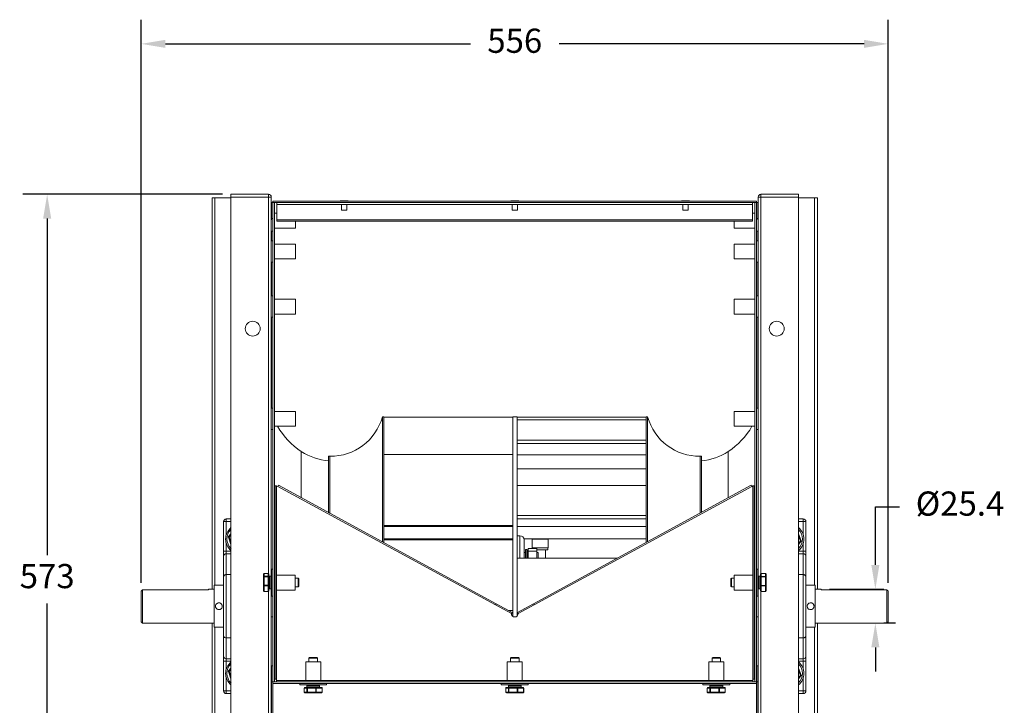
# Model space of a CAD drawing. Units: millimetres. Extents: x -306 to 1434, y -103 to 772.
# Drawn here: x -306 to 427, y 262 to 772 of the extents above; entities that cross this region are included whole.
import ezdxf

# ---------------------------------------------------------------- set-up
doc = ezdxf.new("R2010")
doc.units = ezdxf.units.MM
doc.header["$PDSIZE"] = -1
doc.layers.add('SLD-0', color=7, linetype='Continuous')
doc.dimstyles.get("Standard").update_dxf_attribs({"dimtxt": 0.18, "dimasz": 0.18, "dimexe": 0.18, "dimexo": 0.0625, "dimgap": 0.09, "dimtad": 0, "dimtih": 1, "dimtoh": 1, "dimdec": 0, "dimzin": 0, "dimdsep": 46, "dimtxsty": 'Standard', "dimcen": 0.09, "dimadec": 0, "dimazin": 0, "dimtfac": 1, "dimtdec": 4, "dimtofl": 0, "dimtmove": 0, "dimatfit": 3, "dimfxl": 1, "dimtolj": 1, "dimtzin": 0, "dimarcsym": 0})

# ---------------------------------------------------------------- blocks, each defined once
blk = doc.blocks.new('*D6')
at = {"color": 0, "linetype": 'ByBlock', "lineweight": -2}
for p, q in [((-215.59, 353.17), (-215.59, 772.26)), ((340.41, 353.17), (340.41, 772.26)), ((-197.59, 754.26), (29.38, 754.26)), ((322.41, 754.26), (95.44, 754.26))]:
    blk.add_line(p, q, dxfattribs=at)
at = {"color": 0, "linetype": 'ByBlock'}
for points in [[(-215.59, 754.26), (-197.59, 751.26), (-197.59, 757.26)], [(340.41, 754.26), (322.41, 751.26), (322.41, 757.26)]]:
    blk.add_solid(points, dxfattribs=at)
at = {"layer": 'DEFPOINTS', "color": 0, "linetype": 'ByBlock'}
for p in [(-215.59, 346.92), (340.41, 346.92)]:
    blk.add_point(p, dxfattribs=at)
at = {"color": 0, "linetype": 'ByBlock', "insert": (62.41, 754.26), "char_height": 18, "attachment_point": 5}
blk.add_mtext('556', dxfattribs=at)
blk = doc.blocks.new('*D7')
at = {"color": 0, "linetype": 'ByBlock', "lineweight": -2}
for p, q in [((-155.04, 642.26), (-303.59, 642.26)), ((-285.59, 624.26), (-285.59, 373.76)), ((-285.59, 87.26), (-285.59, 337.76)), ((-155.71, 69.26), (-303.59, 69.26))]:
    blk.add_line(p, q, dxfattribs=at)
at = {"color": 0, "linetype": 'ByBlock'}
for points in [[(-285.59, 642.26), (-282.59, 624.26), (-288.59, 624.26)], [(-285.59, 69.26), (-282.59, 87.26), (-288.59, 87.26)]]:
    blk.add_solid(points, dxfattribs=at)
at = {"layer": 'DEFPOINTS', "color": 0, "linetype": 'ByBlock'}
for p in [(-148.79, 642.26), (-149.46, 69.26)]:
    blk.add_point(p, dxfattribs=at)
at = {"color": 0, "linetype": 'ByBlock', "insert": (-285.59, 355.76), "char_height": 18, "attachment_point": 5}
blk.add_mtext('573', dxfattribs=at)
blk = doc.blocks.new('*D12')
at = {"color": 0, "linetype": 'ByBlock', "lineweight": -2}
for p, q in [((330.79, 366.36), (330.79, 409.73)), ((330.79, 409.73), (348.79, 409.73)), ((296.66, 348.36), (337.04, 348.36)), ((345.66, 322.96), (337.04, 322.96)), ((330.79, 304.96), (330.79, 286.96))]:
    blk.add_line(p, q, dxfattribs=at)
at = {"color": 0, "linetype": 'ByBlock'}
for points in [[(330.79, 348.36), (327.79, 366.36), (333.79, 366.36)], [(330.79, 322.96), (327.79, 304.96), (333.79, 304.96)]]:
    blk.add_solid(points, dxfattribs=at)
at = {"layer": 'DEFPOINTS', "color": 0, "linetype": 'ByBlock'}
for p in [(290.41, 348.36), (339.41, 322.96)]:
    blk.add_point(p, dxfattribs=at)
at = {"color": 0, "linetype": 'ByBlock', "insert": (393.79, 409.73), "char_height": 18, "attachment_point": 5}
blk.add_mtext('%%c25.4', dxfattribs=at)

msp = doc.modelspace()

# ---------------------------------------------------------------- linework, layer by layer
at = {"color": 7, "linetype": 'Continuous', "lineweight": 15}
for p, q in [((-162.79, 348.36), (-162.79, 639.76)), ((-160.79, 639.76), (-162.79, 639.76)), ((-148.79, 639.76), (-160.79, 639.76)), ((-120.79, 642.26), (-148.79, 642.26)), ((-148.79, 640.26), (-148.79, 642.26)), ((-148.79, 126.26), (-148.79, 640.26)), ((-148.79, 640.26), (-120.79, 640.26)), ((-120.79, 640.26), (-120.79, 642.26)), ((-118.79, 640.26), (-120.79, 640.26)), ((-118.79, 357.92), (-118.79, 640.26)), ((243.61, 640.26), (243.61, 357.92)), ((245.61, 640.26), (243.61, 640.26)), ((245.61, 640.26), (245.61, 642.26)), ((273.61, 642.26), (245.61, 642.26)), ((245.61, 640.26), (273.61, 640.26)), ((273.61, 640.26), (273.61, 642.26)), ((273.61, 640.26), (273.61, 126.26)), ((285.61, 639.76), (273.61, 639.76)), ((285.61, 639.76), (287.61, 639.76)), ((287.61, 639.76), (287.61, 348.36)), ((-118.59, 630.59), (-118.79, 630.59)), ((-118.59, 624.26), (-118.59, 636.26)), ((-118.59, 636.26), (-117.59, 636.26)), ((242.41, 637.26), (-117.59, 637.26)), ((-117.59, 636.26), (-117.59, 637.26)), ((242.41, 636.26), (-117.59, 636.26)), ((-117.59, 624.26), (-117.59, 636.26)), ((-117.59, 279.26), (-117.59, 636.26)), ((-117.59, 636.26), (-116.39, 636.26)), ((-116.39, 279.26), (-116.39, 636.26)), ((-114.59, 634.76), (-114.59, 636.26)), ((239.41, 634.76), (-114.59, 634.76)), ((-114.59, 634.76), (-114.59, 623.21)), ((-67.57, 637.36), (-67.57, 637.26)), ((-61.6, 637.36), (-67.57, 637.36)), ((-66.57, 634.76), (-66.57, 630.36)), ((-62.6, 630.36), (-66.57, 630.36)), ((-62.6, 630.36), (-62.6, 634.76)), ((-61.6, 637.26), (-61.6, 637.36)), ((59.43, 637.36), (59.43, 637.26)), ((65.4, 637.36), (59.43, 637.36)), ((60.43, 634.76), (60.43, 630.36)), ((64.4, 630.36), (60.43, 630.36)), ((64.4, 630.36), (64.4, 634.76)), ((65.4, 637.26), (65.4, 637.36)), ((186.43, 637.36), (186.43, 637.26)), ((192.4, 637.36), (186.43, 637.36)), ((187.43, 634.76), (187.43, 630.36)), ((191.4, 630.36), (187.43, 630.36)), ((191.4, 630.36), (191.4, 634.76)), ((192.4, 637.26), (192.4, 637.36)), ((239.41, 634.76), (239.41, 636.26)), ((239.41, 634.76), (239.41, 623.21)), ((241.21, 636.26), (242.41, 636.26)), ((241.21, 279.26), (241.21, 636.26)), ((242.41, 637.26), (242.41, 636.26)), ((242.41, 636.26), (242.41, 624.26)), ((243.41, 636.26), (242.41, 636.26)), ((242.41, 279.26), (242.41, 636.26)), ((243.41, 636.26), (243.41, 624.26)), ((243.61, 630.59), (243.41, 630.59)), ((-118.59, 624.26), (-117.59, 624.26)), ((-118.59, 623.32), (-118.59, 624.26)), ((-114.59, 628.16), (-116.39, 628.16)), ((239.41, 623.21), (-114.59, 623.21)), ((-114.59, 622.28), (-114.59, 623.21)), ((241.21, 628.16), (239.41, 628.16)), ((239.41, 623.21), (239.41, 622.28)), ((243.41, 624.26), (242.41, 624.26)), ((243.41, 624.26), (243.41, 623.32)), ((-116.39, 617.16), (-100.79, 617.16)), ((-114.59, 622.28), (239.41, 622.28)), ((-100.79, 622.28), (-100.79, 618.94)), ((-100.79, 618.94), (-100.79, 617.16)), ((225.61, 617.16), (225.61, 622.28)), ((225.61, 617.16), (241.21, 617.16)), ((-118.79, 614.72), (-117.59, 614.72)), ((-118.59, 607.69), (-118.59, 614.72)), ((242.41, 614.72), (243.61, 614.72)), ((243.41, 614.72), (243.41, 607.69)), ((-117.59, 607.69), (-118.79, 607.69)), ((-100.79, 605.26), (-116.39, 605.26)), ((-100.79, 605.26), (-100.79, 596.04)), ((241.21, 605.26), (225.61, 605.26)), ((225.61, 604.74), (225.61, 605.26)), ((225.61, 594.26), (225.61, 604.74)), ((243.61, 607.69), (242.41, 607.69)), ((-116.39, 594.26), (-100.79, 594.26)), ((-100.79, 596.04), (-100.79, 594.26)), ((225.61, 594.26), (241.21, 594.26)), ((-118.79, 591.82), (-117.59, 591.82)), ((-118.59, 566.59), (-118.59, 591.82)), ((242.41, 591.82), (243.61, 591.82)), ((243.41, 591.82), (243.41, 566.59)), ((-117.59, 566.59), (-118.79, 566.59)), ((243.61, 566.59), (242.41, 566.59)), ((243.61, 567.99), (243.41, 567.99)), ((-100.79, 564.16), (-116.39, 564.16)), ((-100.79, 564.16), (-100.79, 554.94)), ((241.21, 564.16), (225.61, 564.16)), ((225.61, 563.64), (225.61, 564.16)), ((225.61, 553.16), (225.61, 563.64)), ((-118.79, 550.72), (-117.59, 550.72)), ((-118.59, 483.02), (-118.59, 550.72)), ((-116.39, 553.16), (-100.79, 553.16)), ((-100.79, 554.94), (-100.79, 553.16)), ((225.61, 553.16), (241.21, 553.16)), ((242.41, 550.72), (243.61, 550.72)), ((243.41, 550.72), (243.41, 483.02)), ((-118.79, 547.26), (-118.59, 547.26)), ((-117.59, 483.02), (-118.79, 483.02)), ((-100.79, 480.59), (-116.39, 480.59)), ((-100.79, 480.59), (-100.79, 469.59)), ((-35.09, 476.66), (-36.09, 476.66)), ((-36.09, 476.66), (-36.09, 383.52)), ((-35.09, 476.66), (-35.09, 382.98)), ((64.32, 476.66), (60.91, 476.66)), ((60.91, 476.66), (60.91, 476.31)), ((64.32, 476.66), (64.32, 459.33)), ((161.32, 476.66), (160.32, 476.66)), ((160.32, 383.2), (160.32, 476.66)), ((161.32, 383.74), (161.32, 476.66)), ((241.21, 480.59), (225.61, 480.59)), ((225.61, 475.56), (225.61, 480.59)), ((243.61, 483.02), (242.41, 483.02)), ((-116.39, 469.59), (-100.79, 469.59)), ((-35.09, 476.31), (60.91, 476.31)), ((60.91, 476.31), (60.91, 448.63)), ((160.32, 476.31), (64.32, 476.31)), ((160.32, 474.32), (64.32, 474.32)), ((225.61, 469.59), (225.61, 475.56)), ((225.61, 469.59), (241.21, 469.59)), ((-118.79, 467.15), (-117.59, 467.15)), ((242.41, 467.15), (243.61, 467.15)), ((64.32, 459.33), (64.32, 403.09)), ((160.32, 459.33), (64.32, 459.33)), ((160.32, 456.71), (64.32, 456.71)), ((-96.45, 416.36), (-96.45, 450.78)), ((-75.09, 447.26), (-76.09, 447.26)), ((-76.09, 447.26), (-76.09, 405.29)), ((-75.09, 447.26), (-75.09, 404.74)), ((-35.09, 448.63), (60.91, 448.63)), ((60.91, 448.63), (60.91, 385.08)), ((160.32, 448.45), (64.32, 448.45)), ((201.32, 447.26), (200.32, 447.26)), ((200.32, 404.96), (200.32, 447.26)), ((201.32, 405.5), (201.32, 447.26)), ((221.28, 450.78), (221.28, 416.36)), ((160.32, 437.97), (64.32, 437.97)), ((-115.89, 425.26), (-114.89, 425.26)), ((-115.89, 281.26), (-115.89, 425.26)), ((-114.89, 281.26), (-114.89, 425.26)), ((-114.01, 424.78), (-114.89, 425.26)), ((-113.53, 425.66), (-114.01, 424.78)), ((-113.53, 425.66), (48.47, 337.51)), ((160.32, 425.54), (64.32, 425.54)), ((76.36, 337.51), (238.36, 425.66)), ((238.36, 425.66), (238.84, 424.78)), ((239.71, 425.26), (238.84, 424.78)), ((240.71, 425.26), (239.71, 425.26)), ((239.71, 425.26), (239.71, 281.26)), ((240.71, 425.26), (240.71, 281.26)), ((-114.01, 424.78), (47.99, 336.64)), ((76.84, 336.64), (238.84, 424.78)), ((64.32, 403.09), (64.32, 328.53)), ((160.32, 403.09), (64.32, 403.09)), ((-152.29, 398.66), (-154.29, 398.66)), ((-154.29, 376.55), (-154.29, 398.66)), ((-152.29, 398.66), (-152.29, 400.66)), ((-152.29, 400.66), (-148.79, 400.66)), ((-35.09, 395.74), (60.91, 395.74)), ((160.32, 400.67), (64.32, 400.67)), ((273.61, 400.66), (277.11, 400.66)), ((277.11, 400.66), (277.11, 398.66)), ((279.11, 398.66), (277.11, 398.66)), ((279.11, 398.66), (279.11, 376.55)), ((-150.62, 387.5), (-148.79, 389.67)), ((-35.09, 394.98), (60.91, 394.98)), ((160.32, 395.01), (64.32, 395.01)), ((273.61, 389.65), (275.54, 384.3)), ((-148.79, 381.67), (-150.71, 387.01)), ((-35.09, 385.85), (60.91, 385.85)), ((-35.09, 385.08), (60.91, 385.08)), ((60.91, 385.08), (60.91, 328.15)), ((66.32, 388.16), (64.32, 388.16)), ((160.32, 385.85), (69.24, 385.85)), ((69.32, 385.16), (69.32, 371.47)), ((75.32, 385.64), (75.32, 379.21)), ((87.32, 385.64), (75.32, 385.64)), ((87.32, 379.21), (87.32, 385.64)), ((275.45, 383.81), (273.61, 381.64)), ((-152.29, 376.55), (-154.29, 376.55)), ((-154.29, 376.55), (-154.29, 372.9)), ((-152.29, 376.55), (-152.29, 374.73)), ((-152.29, 374.73), (-152.29, 359.22)), ((70.43, 375.64), (69.32, 375.64)), ((71.43, 377.96), (70.43, 377.96)), ((70.43, 371.47), (70.43, 377.96)), ((71.43, 371.47), (71.43, 377.96)), ((72.43, 377.71), (71.93, 377.71)), ((78.78, 378.68), (72.43, 378.68)), ((72.43, 378.68), (72.43, 376.68)), ((78.78, 376.68), (72.43, 376.68)), ((72.43, 376.68), (72.43, 371.47)), ((87.32, 379.21), (75.32, 379.21)), ((75.52, 379.21), (75.52, 378.68)), ((78.78, 378.68), (78.78, 376.68)), ((87.12, 377.71), (78.78, 377.71)), ((78.78, 376.68), (78.78, 371.47)), ((79.96, 375.64), (78.78, 375.64)), ((79.96, 375.64), (79.96, 371.47)), ((85.29, 371.47), (85.29, 377.71)), ((87.12, 377.71), (87.12, 379.21)), ((277.11, 376.55), (277.11, 374.73)), ((279.11, 376.55), (277.11, 376.55)), ((277.11, 359.22), (277.11, 374.73)), ((279.11, 372.9), (279.11, 376.55)), ((-154.29, 372.17), (-154.29, 372.9)), ((-154.29, 357.45), (-154.29, 372.17)), ((138.76, 371.47), (64.32, 371.47)), ((279.11, 372.9), (279.11, 372.17)), ((279.11, 372.17), (279.11, 357.45)), ((-152.29, 359.22), (-152.29, 312.09)), ((-148.79, 359.22), (-152.29, 359.22)), ((-124.59, 357.52), (-124.59, 359.47)), ((-121.09, 359.97), (-124.09, 359.97)), ((-124.09, 359.94), (-124.09, 357.99)), ((-121.09, 359.94), (-124.09, 359.94)), ((-121.09, 357.99), (-121.09, 359.94)), ((-120.59, 359.47), (-120.59, 357.52)), ((-117.59, 363.26), (-118.59, 363.26)), ((-118.59, 363.26), (-118.59, 343.26)), ((-115.89, 359.76), (-116.39, 359.76)), ((241.21, 359.76), (240.71, 359.76)), ((243.41, 363.26), (242.41, 363.26)), ((243.41, 346.23), (243.41, 363.26)), ((245.41, 357.37), (245.41, 359.5)), ((248.91, 360), (245.91, 360)), ((245.91, 359.97), (245.91, 357.84)), ((248.91, 359.97), (245.91, 359.97)), ((248.91, 357.84), (248.91, 359.97)), ((249.41, 359.5), (249.41, 357.37)), ((273.61, 359.22), (277.11, 359.22)), ((277.11, 312.09), (277.11, 359.22)), ((-154.29, 313.86), (-154.29, 357.45)), ((-124.59, 351.31), (-124.59, 357.52)), ((-124.09, 357.62), (-124.09, 357.99)), ((-124.09, 357.99), (-121.09, 357.99)), ((-124.09, 357.62), (-124.09, 351.41)), ((-121.09, 357.62), (-124.09, 357.62)), ((-121.09, 357.62), (-121.09, 357.99)), ((-121.09, 351.41), (-121.09, 357.62)), ((-120.59, 357.52), (-120.59, 351.31)), ((-119.09, 358.02), (-120.09, 358.02)), ((-100.89, 358.82), (-114.89, 358.82)), ((-100.89, 348.91), (-100.89, 358.82)), ((-98.87, 356.43), (-100.89, 356.43)), ((-98.37, 355.93), (-98.37, 350.58)), ((223.19, 353.56), (223.19, 355.93)), ((223.19, 350.58), (223.19, 353.56)), ((225.71, 356.43), (223.69, 356.43)), ((239.71, 358.82), (225.71, 358.82)), ((225.71, 358.82), (225.71, 347.69)), ((244.91, 358.02), (243.91, 358.02)), ((245.41, 351.12), (245.41, 357.37)), ((245.91, 357.84), (245.91, 357.46)), ((245.91, 357.84), (248.91, 357.84)), ((245.91, 357.46), (245.91, 351.21)), ((248.91, 357.46), (245.91, 357.46)), ((248.91, 357.84), (248.91, 357.46)), ((248.91, 351.21), (248.91, 357.46)), ((249.41, 357.37), (249.41, 351.12)), ((279.11, 357.45), (279.11, 313.86)), ((-215.59, 323.96), (-215.59, 346.92)), ((-214.59, 347.95), (-214.59, 322.96)), ((-165.59, 347.95), (-214.59, 347.95)), ((-161.29, 348.36), (-165.59, 348.36)), ((-165.59, 347.95), (-165.59, 348.36)), ((-154.29, 351.36), (-161.29, 351.36)), ((-161.29, 319.96), (-161.29, 351.36)), ((-124.59, 347.05), (-124.59, 351.31)), ((-124.09, 351.41), (-121.09, 351.41)), ((-124.09, 350.94), (-124.09, 351.41)), ((-124.09, 350.94), (-124.09, 346.68)), ((-121.09, 350.94), (-124.09, 350.94)), ((-124.09, 346.68), (-121.09, 346.68)), ((-124.09, 346.55), (-121.09, 346.55)), ((-121.09, 350.94), (-121.09, 351.41)), ((-121.09, 346.68), (-121.09, 350.94)), ((-120.59, 351.31), (-120.59, 347.05)), ((-120.09, 348.49), (-119.09, 348.49)), ((-118.79, 126.26), (-118.79, 348.59)), ((-116.39, 346.76), (-115.89, 346.76)), ((-114.89, 347.69), (-100.89, 347.69)), ((-100.89, 350.08), (-98.87, 350.08)), ((-100.89, 347.69), (-100.89, 348.91)), ((223.69, 350.08), (225.71, 350.08)), ((225.71, 347.69), (239.71, 347.69)), ((240.71, 346.76), (241.21, 346.76)), ((243.41, 343.26), (243.41, 346.23)), ((243.61, 348.59), (243.61, 126.26)), ((243.91, 348.49), (244.91, 348.49)), ((245.41, 347.01), (245.41, 351.12)), ((245.91, 351.21), (245.91, 350.74)), ((245.91, 351.21), (248.91, 351.21)), ((245.91, 350.74), (245.91, 346.63)), ((248.91, 350.74), (245.91, 350.74)), ((245.91, 346.63), (248.91, 346.63)), ((245.91, 346.51), (248.91, 346.51)), ((248.91, 351.21), (248.91, 350.74)), ((248.91, 346.63), (248.91, 350.74)), ((249.41, 351.12), (249.41, 347.01)), ((286.11, 351.36), (279.11, 351.36)), ((286.11, 351.36), (286.11, 319.96)), ((290.41, 348.36), (286.11, 348.36)), ((290.41, 348.36), (290.41, 347.95)), ((290.41, 347.95), (339.41, 347.95)), ((339.41, 322.96), (339.41, 347.95)), ((340.41, 346.92), (340.41, 323.96)), ((-118.59, 343.59), (-118.79, 343.59)), ((-118.59, 343.26), (-117.59, 343.26)), ((-115.89, 341.16), (-116.39, 341.16)), ((48.47, 337.51), (47.99, 336.64)), ((48.47, 337.51), (60.39, 331.03)), ((64.44, 331.03), (76.36, 337.51)), ((76.36, 337.51), (76.84, 336.64)), ((241.21, 341.16), (240.71, 341.16)), ((242.41, 343.26), (243.41, 343.26)), ((243.61, 343.59), (243.41, 343.59)), ((-116.39, 330.16), (-115.89, 330.16)), ((47.99, 336.64), (59.91, 330.15)), ((57.81, 332.43), (60.91, 332.43)), ((60.39, 331.03), (59.91, 330.15)), ((64.44, 331.03), (64.91, 330.15)), ((64.91, 330.15), (76.84, 336.64)), ((240.71, 330.16), (241.21, 330.16)), ((-215.59, 323.96), (-214.59, 322.96)), ((-214.59, 322.96), (-161.29, 322.96)), ((-162.79, 126.76), (-162.79, 322.96)), ((-118.79, 327.72), (-117.59, 327.72)), ((60.56, 328.48), (60.91, 328.48)), ((242.41, 327.72), (243.61, 327.72)), ((286.11, 322.96), (339.41, 322.96)), ((287.61, 322.96), (287.61, 126.76)), ((339.41, 322.96), (340.41, 323.96)), ((-161.29, 319.96), (-154.29, 319.96)), ((279.11, 319.96), (286.11, 319.96)), ((-154.29, 299.14), (-154.29, 313.86)), ((-148.79, 312.09), (-152.29, 312.09)), ((-152.29, 312.09), (-152.29, 296.58)), ((273.61, 312.09), (277.11, 312.09)), ((277.11, 296.58), (277.11, 312.09)), ((279.11, 313.86), (279.11, 299.14)), ((-154.29, 298.41), (-154.29, 299.14)), ((-154.29, 298.41), (-154.29, 294.76)), ((-154.29, 294.76), (-152.29, 294.76)), ((-154.29, 272.66), (-154.29, 294.76)), ((-152.29, 294.76), (-152.29, 296.58)), ((-93.15, 294.26), (-93.15, 280.26)), ((-83.24, 294.26), (-93.15, 294.26)), ((-90.76, 296.98), (-90.76, 294.26)), ((-90.26, 297.48), (-84.91, 297.48)), ((-84.41, 294.26), (-84.41, 296.98)), ((-82.02, 294.26), (-83.24, 294.26)), ((-82.02, 280.26), (-82.02, 294.26)), ((56.85, 294.26), (56.85, 280.26)), ((66.76, 294.26), (56.85, 294.26)), ((59.24, 296.98), (59.24, 294.26)), ((59.74, 297.48), (65.09, 297.48)), ((65.59, 294.26), (65.59, 296.98)), ((67.98, 294.26), (66.76, 294.26)), ((67.98, 280.26), (67.98, 294.26)), ((206.85, 294.26), (206.85, 280.26)), ((216.76, 294.26), (206.85, 294.26)), ((209.24, 296.98), (209.24, 294.26)), ((209.74, 297.48), (215.09, 297.48)), ((215.59, 294.26), (215.59, 296.98)), ((217.98, 294.26), (216.76, 294.26)), ((217.98, 280.26), (217.98, 294.26)), ((277.11, 294.76), (277.11, 296.58)), ((277.11, 294.76), (279.11, 294.76)), ((279.11, 299.14), (279.11, 298.41)), ((279.11, 294.76), (279.11, 298.41)), ((279.11, 294.76), (279.11, 272.66)), ((-148.79, 281.67), (-150.71, 287.01)), ((-150.62, 287.5), (-148.79, 289.67)), ((-118.59, 279.26), (-118.59, 291.26)), ((-118.59, 291.26), (-117.59, 291.26)), ((-117.59, 279.26), (-117.59, 291.26)), ((242.41, 291.26), (242.41, 279.26)), ((243.41, 291.26), (242.41, 291.26)), ((243.41, 291.26), (243.41, 279.26)), ((273.61, 289.65), (275.54, 284.3)), ((-118.59, 279.26), (-117.59, 279.26)), ((-118.59, 153.13), (-118.59, 279.26)), ((242.41, 279.26), (-117.59, 279.26)), ((-117.59, 278.26), (-117.59, 279.26)), ((-117.59, 279.26), (-116.39, 279.26)), ((-115.89, 281.26), (-114.89, 281.26)), ((-114.89, 281.26), (-114.89, 280.26)), ((-114.89, 279.26), (-114.89, 280.26)), ((239.71, 280.26), (-114.89, 280.26)), ((240.71, 281.26), (239.71, 281.26)), ((239.71, 280.26), (239.71, 281.26)), ((239.71, 279.26), (239.71, 280.26)), ((241.21, 279.26), (242.41, 279.26)), ((242.41, 279.26), (242.41, 278.26)), ((243.41, 279.26), (242.41, 279.26)), ((243.41, 279.26), (243.41, 144.99)), ((275.45, 283.81), (273.61, 281.64)), ((-154.29, 272.66), (-152.29, 272.66)), ((-152.29, 270.66), (-152.29, 272.66)), ((242.41, 278.26), (-117.59, 278.26)), ((-117.59, 154.09), (-117.59, 278.26)), ((-97.59, 278.26), (-97.59, 277.26)), ((-97.59, 277.26), (-77.59, 277.26)), ((-94.29, 274.76), (-94.29, 271.76)), ((-92.32, 274.76), (-94.27, 274.76)), ((-94.27, 274.76), (-94.27, 271.76)), ((-94.27, 271.76), (-92.32, 271.76)), ((-93.79, 275.26), (-91.85, 275.26)), ((-91.85, 271.26), (-93.79, 271.26)), ((-92.35, 276.76), (-92.35, 275.76)), ((-92.32, 271.76), (-92.32, 274.76)), ((-91.95, 274.76), (-92.32, 274.76)), ((-91.95, 271.76), (-92.32, 271.76)), ((-85.74, 274.76), (-91.95, 274.76)), ((-91.95, 274.76), (-91.95, 271.76)), ((-91.95, 271.76), (-85.74, 271.76)), ((-91.85, 275.26), (-85.64, 275.26)), ((-85.64, 271.26), (-91.85, 271.26)), ((-85.74, 271.76), (-85.74, 274.76)), ((-85.27, 274.76), (-85.74, 274.76)), ((-85.27, 271.76), (-85.74, 271.76)), ((-85.64, 275.26), (-81.38, 275.26)), ((-81.38, 271.26), (-85.64, 271.26)), ((-81.01, 274.76), (-85.27, 274.76)), ((-85.27, 274.76), (-85.27, 271.76)), ((-85.27, 271.76), (-81.01, 271.76)), ((-82.82, 275.76), (-82.82, 276.76)), ((-81.01, 271.76), (-81.01, 274.76)), ((-80.88, 271.76), (-80.88, 274.76)), ((-77.59, 277.26), (-77.59, 278.26)), ((52.41, 278.26), (52.41, 277.26)), ((52.41, 277.26), (72.41, 277.26)), ((55.71, 274.76), (55.71, 271.76)), ((57.68, 274.76), (55.73, 274.76)), ((55.73, 274.76), (55.73, 271.76)), ((55.73, 271.76), (57.68, 271.76)), ((56.21, 275.26), (58.15, 275.26)), ((58.15, 271.26), (56.21, 271.26)), ((57.65, 276.76), (57.65, 275.76)), ((57.68, 271.76), (57.68, 274.76)), ((58.05, 274.76), (57.68, 274.76)), ((58.05, 271.76), (57.68, 271.76)), ((64.26, 274.76), (58.05, 274.76)), ((58.05, 274.76), (58.05, 271.76)), ((58.05, 271.76), (64.26, 271.76)), ((58.15, 275.26), (64.36, 275.26)), ((64.36, 271.26), (58.15, 271.26)), ((64.26, 271.76), (64.26, 274.76)), ((64.73, 274.76), (64.26, 274.76)), ((64.73, 271.76), (64.26, 271.76)), ((64.36, 275.26), (68.62, 275.26)), ((68.62, 271.26), (64.36, 271.26)), ((68.99, 274.76), (64.73, 274.76)), ((64.73, 274.76), (64.73, 271.76)), ((64.73, 271.76), (68.99, 271.76)), ((67.18, 275.76), (67.18, 276.76)), ((68.99, 271.76), (68.99, 274.76)), ((69.12, 271.76), (69.12, 274.76)), ((72.41, 277.26), (72.41, 278.26)), ((202.41, 278.26), (202.41, 277.26)), ((202.41, 277.26), (222.41, 277.26)), ((205.71, 274.76), (205.71, 271.76)), ((207.68, 274.76), (205.73, 274.76)), ((205.73, 274.76), (205.73, 271.76)), ((205.73, 271.76), (207.68, 271.76)), ((206.21, 275.26), (208.15, 275.26)), ((208.15, 271.26), (206.21, 271.26)), ((207.65, 276.76), (207.65, 275.76)), ((208.05, 274.76), (207.68, 274.76)), ((207.68, 271.76), (207.68, 274.76)), ((208.05, 271.76), (207.68, 271.76)), ((214.26, 274.76), (208.05, 274.76)), ((208.05, 274.76), (208.05, 271.76)), ((208.05, 271.76), (214.26, 271.76)), ((208.15, 275.26), (214.36, 275.26)), ((214.36, 271.26), (208.15, 271.26)), ((214.26, 271.76), (214.26, 274.76)), ((214.73, 274.76), (214.26, 274.76)), ((214.73, 271.76), (214.26, 271.76)), ((214.36, 275.26), (218.62, 275.26)), ((218.62, 271.26), (214.36, 271.26)), ((218.99, 274.76), (214.73, 274.76)), ((214.73, 274.76), (214.73, 271.76)), ((214.73, 271.76), (218.99, 271.76)), ((217.18, 275.76), (217.18, 276.76)), ((218.99, 271.76), (218.99, 274.76)), ((219.12, 271.76), (219.12, 274.76)), ((222.41, 277.26), (222.41, 278.26)), ((242.41, 278.26), (242.41, 153.86)), ((277.11, 272.66), (279.11, 272.66)), ((277.11, 272.66), (277.11, 270.66)), ((-148.79, 270.66), (-152.29, 270.66)), ((277.11, 270.66), (273.61, 270.66))]:
    msp.add_line(p, q, dxfattribs=at)
at = {"color": 8, "linetype": 'Continuous', "lineweight": 15}
for p, q in [((-160.79, 639.76), (-160.79, 351.36)), ((-120.79, 359.87), (-120.79, 640.26)), ((245.61, 640.26), (245.61, 359.9)), ((285.61, 351.36), (285.61, 639.76)), ((-118.79, 575.26), (-118.59, 575.26)), ((-152.29, 398.66), (-152.29, 388.93)), ((-148.79, 398.66), (-152.29, 398.66)), ((277.11, 398.66), (273.61, 398.66)), ((277.11, 388.93), (277.11, 398.66)), ((-148.79, 388.9), (-150.24, 387.18)), ((-152.29, 382.38), (-152.29, 376.55)), ((-150.24, 387.18), (-148.79, 383.14)), ((66.32, 388.16), (66.32, 371.47)), ((275.07, 384.13), (273.61, 388.17)), ((273.61, 382.42), (275.07, 384.13)), ((277.11, 376.55), (277.11, 382.38)), ((-152.29, 376.55), (-148.79, 376.55)), ((-148.79, 374.73), (-152.29, 374.73)), ((71.93, 377.71), (71.93, 371.47)), ((273.61, 376.55), (277.11, 376.55)), ((277.11, 374.73), (273.61, 374.73)), ((-124.09, 359.94), (-124.09, 359.97)), ((-121.09, 359.94), (-121.09, 359.97)), ((245.91, 360), (245.91, 359.97)), ((248.91, 360), (248.91, 359.97)), ((-120.09, 358.02), (-120.09, 349.01)), ((-119.09, 349.01), (-119.09, 358.02)), ((-98.87, 350.08), (-98.87, 356.43)), ((223.69, 356.43), (223.69, 353.61)), ((223.69, 353.61), (223.69, 350.08)), ((243.91, 358.02), (243.91, 348.49)), ((244.91, 348.49), (244.91, 358.02)), ((-124.09, 346.55), (-124.09, 346.68)), ((-121.09, 346.55), (-121.09, 346.68)), ((-120.79, 126.26), (-120.79, 346.65)), ((-120.09, 349.01), (-120.09, 348.49)), ((-119.09, 348.49), (-119.09, 349.01)), ((245.61, 346.61), (245.61, 126.26)), ((245.91, 346.63), (245.91, 346.51)), ((248.91, 346.63), (248.91, 346.51)), ((-160.79, 319.96), (-160.79, 126.76)), ((285.61, 126.76), (285.61, 319.96)), ((-152.29, 296.58), (-148.79, 296.58)), ((-148.79, 294.76), (-152.29, 294.76)), ((-152.29, 294.76), (-152.29, 288.93)), ((-84.41, 296.98), (-90.76, 296.98)), ((65.59, 296.98), (59.24, 296.98)), ((215.59, 296.98), (209.24, 296.98)), ((273.61, 296.58), (277.11, 296.58)), ((277.11, 294.76), (273.61, 294.76)), ((277.11, 288.93), (277.11, 294.76)), ((-148.79, 288.9), (-150.24, 287.18)), ((-150.24, 287.18), (-148.79, 283.14)), ((275.07, 284.13), (273.61, 288.17)), ((-152.29, 282.38), (-152.29, 272.66)), ((273.61, 282.42), (275.07, 284.13)), ((277.11, 272.66), (277.11, 282.38)), ((-152.29, 272.66), (-148.79, 272.66)), ((-94.27, 274.76), (-94.29, 274.76)), ((-94.27, 271.76), (-94.29, 271.76)), ((-83.34, 276.76), (-92.35, 276.76)), ((-92.35, 275.76), (-83.34, 275.76)), ((-82.82, 276.76), (-83.34, 276.76)), ((-83.34, 275.76), (-82.82, 275.76)), ((-80.88, 274.76), (-81.01, 274.76)), ((-80.88, 271.76), (-81.01, 271.76)), ((55.73, 274.76), (55.71, 274.76)), ((55.73, 271.76), (55.71, 271.76)), ((66.66, 276.76), (57.65, 276.76)), ((57.65, 275.76), (66.66, 275.76)), ((67.18, 276.76), (66.66, 276.76)), ((66.66, 275.76), (67.18, 275.76)), ((69.12, 274.76), (68.99, 274.76)), ((69.12, 271.76), (68.99, 271.76)), ((205.73, 274.76), (205.71, 274.76)), ((205.73, 271.76), (205.71, 271.76)), ((216.66, 276.76), (207.65, 276.76)), ((207.65, 275.76), (216.66, 275.76)), ((217.18, 276.76), (216.66, 276.76)), ((216.66, 275.76), (217.18, 275.76)), ((219.12, 274.76), (218.99, 274.76)), ((219.12, 271.76), (218.99, 271.76)), ((273.61, 272.66), (277.11, 272.66))]:
    msp.add_line(p, q, dxfattribs=at)
at = {"color": 7, "linetype": 'Continuous', "lineweight": 15, "flags": 128}
for points in [[(-150.24, 387.18), (-150.33, 387.15), (-150.42, 387.11), (-150.5, 387.08), (-150.57, 387.06), (-150.63, 387.04), (-150.67, 387.02), (-150.7, 387.01), (-150.71, 387.01)], [(-150.24, 387.18), (-150.31, 387.24), (-150.38, 387.3), (-150.45, 387.36), (-150.51, 387.41), (-150.55, 387.45), (-150.59, 387.48), (-150.61, 387.49), (-150.62, 387.5)], [(275.54, 384.3), (275.53, 384.3), (275.5, 384.29), (275.46, 384.27), (275.4, 384.25), (275.33, 384.23), (275.25, 384.2), (275.16, 384.17), (275.07, 384.13)], [(275.45, 383.81), (275.44, 383.82), (275.42, 383.84), (275.38, 383.87), (275.34, 383.91), (275.28, 383.95), (275.21, 384.01), (275.14, 384.07), (275.07, 384.13)], [(-150.24, 287.18), (-150.33, 287.15), (-150.42, 287.11), (-150.5, 287.08), (-150.57, 287.06), (-150.63, 287.04), (-150.67, 287.02), (-150.7, 287.01), (-150.71, 287.01)], [(-150.24, 287.18), (-150.31, 287.24), (-150.38, 287.3), (-150.45, 287.36), (-150.51, 287.41), (-150.55, 287.45), (-150.59, 287.48), (-150.61, 287.49), (-150.62, 287.5)], [(275.54, 284.3), (275.53, 284.3), (275.5, 284.29), (275.46, 284.27), (275.4, 284.25), (275.33, 284.23), (275.25, 284.2), (275.16, 284.17), (275.07, 284.13)], [(275.45, 283.81), (275.44, 283.82), (275.42, 283.84), (275.38, 283.87), (275.34, 283.91), (275.28, 283.95), (275.21, 284.01), (275.14, 284.07), (275.07, 284.13)]]:
    msp.add_lwpolyline(points, dxfattribs=at)
at = {"color": 7, "linetype": 'Continuous', "lineweight": 15}
for centre in [(-132.59, 542.26), (257.41, 542.26)]:
    msp.add_circle(centre, 5.55, dxfattribs=at)
for centre, radius, start, end in [((-120.79, 640.26), 2, 0, 90), ((245.61, 640.26), 2, 90, 180), ((-116.79, 575.26), 2, 154.15807, 180), ((-74.66, 487.25), 40, 269.38487, 344.63647), ((199.89, 487.25), 40, 195.36353, 270.61513), ((-64.56, 498.53), 57.42, 210.27229, 236.26136), ((189.39, 498.53), 57.42, 303.73864, 329.72771), ((-71.74, 490.03), 46.38, 237.80489, 264.61789), ((196.57, 490.03), 46.38, 275.87867, 302.19511), ((-152.29, 398.66), 2, 90, 180), ((277.11, 398.66), 2, 0, 90), ((-141.79, 385.66), 11, 129.5212, 230.4788), ((266.61, 385.66), 11, 309.5212, 50.4788), ((-150.24, 387.18), 0.5, 139.79066, 199.79066), ((66.32, 385.16), 3, 0, 90), ((275.07, 384.13), 0.5, 319.79066, 19.79066), ((-152.37, 372.81), 1.92, 87.51902, 177.28266), ((71.93, 377.21), 0.5, 90, 180), ((277.2, 372.81), 1.92, 2.7182, 92.48023), ((-124.09, 359.47), 0.5, 90, 180), ((-124.1, 359.45), 0.488, 88.61922, 178.54906), ((-121.09, 359.47), 0.5, 0, 90), ((-121.07, 359.45), 0.488, 1.45097, 91.38076), ((245.91, 359.5), 0.5, 90, 180), ((245.9, 359.49), 0.486, 88.34138, 178.23496), ((248.91, 359.5), 0.5, 0, 90), ((248.93, 359.49), 0.486, 1.76151, 91.65874), ((-124.1, 357.5), 0.488, 88.61922, 178.54906), ((-124.2, 356.95), 0.684, 79.94242, 123.79331), ((-121.07, 357.5), 0.488, 1.45097, 91.38076), ((-120.97, 356.95), 0.684, 56.20672, 100.05756), ((-120.09, 357.52), 0.5, 90, 180), ((-119.09, 357.52), 0.5, 0, 90), ((-98.87, 355.93), 0.5, 0, 90), ((223.69, 355.93), 0.5, 90, 180), ((243.91, 357.52), 0.5, 90, 180), ((244.91, 357.52), 0.5, 0, 90), ((245.9, 357.36), 0.486, 88.34173, 178.23484), ((245.79, 356.7), 0.77, 80.96816, 119.48087), ((248.93, 357.36), 0.486, 1.76163, 91.65839), ((249.04, 356.7), 0.77, 60.51646, 99.03332), ((-124.2, 350.74), 0.684, 79.94194, 123.79378), ((-124.14, 351.38), 0.45, 189.69988, 277.17797), ((-124.09, 347.05), 0.5, 180, 270), ((-124.14, 347.12), 0.45, 189.69973, 277.17798), ((-120.97, 350.74), 0.684, 56.20624, 100.05804), ((-121.03, 351.38), 0.45, 262.82206, 350.30009), ((-121.09, 347.05), 0.5, 270, 0), ((-121.03, 347.12), 0.45, 262.82204, 350.30025), ((-120.09, 348.99), 0.5, 180, 270), ((-119.09, 348.99), 0.5, 270, 0), ((-98.87, 350.58), 0.5, 270, 0), ((223.69, 350.58), 0.5, 180, 270), ((243.91, 348.99), 0.5, 180, 270), ((244.91, 348.99), 0.5, 270, 0), ((245.79, 350.45), 0.77, 80.96785, 119.48097), ((245.86, 351.19), 0.453, 188.75855, 276.65592), ((245.91, 347.01), 0.5, 180, 270), ((245.86, 347.08), 0.453, 188.75855, 276.65592), ((249.04, 350.45), 0.77, 60.51636, 99.03363), ((248.97, 351.19), 0.453, 263.34355, 351.24527), ((248.91, 347.01), 0.5, 270, 0), ((248.97, 347.08), 0.453, 263.34355, 351.24527), ((62.41, 330.15), 2.5, 180, 0), ((-152.37, 298.5), 1.92, 182.71734, 272.48098), ((-141.79, 285.66), 11, 129.5212, 230.4788), ((-90.26, 296.98), 0.5, 90, 180), ((-84.91, 296.98), 0.5, 0, 90), ((59.74, 296.98), 0.5, 90, 180), ((65.09, 296.98), 0.5, 0, 90), ((209.74, 296.98), 0.5, 90, 180), ((215.09, 296.98), 0.5, 0, 90), ((266.61, 285.66), 11, 309.5212, 50.4788), ((277.2, 298.5), 1.92, 267.51977, 357.2818), ((-150.24, 287.18), 0.5, 139.79066, 199.79066), ((275.07, 284.13), 0.5, 319.79066, 19.79066), ((-152.29, 272.66), 2, 180, 270), ((-93.79, 274.76), 0.5, 90, 180), ((-93.79, 271.76), 0.5, 180, 270), ((-93.78, 274.77), 0.488, 91.45025, 181.38093), ((-93.78, 271.74), 0.488, 178.62013, 268.54827), ((-91.85, 276.76), 0.5, 90, 180), ((-91.85, 275.76), 0.5, 180, 270), ((-91.83, 274.77), 0.488, 91.45035, 181.38105), ((-91.83, 271.74), 0.488, 178.62, 268.54817), ((-91.28, 274.88), 0.684, 146.20648, 190.05808), ((-91.28, 271.64), 0.684, 169.94301, 213.79226), ((-85.07, 274.88), 0.684, 146.20618, 190.05796), ((-85.07, 271.64), 0.684, 169.94313, 213.79255), ((-85.71, 274.81), 0.45, 352.82136, 80.3011), ((-85.71, 271.7), 0.45, 279.70049, 7.17746), ((-83.32, 276.76), 0.5, 0, 90), ((-83.32, 275.76), 0.5, 270, 0), ((-81.38, 274.76), 0.5, 0, 90), ((-81.45, 274.81), 0.45, 352.82196, 80.30077), ((-81.38, 271.76), 0.5, 270, 0), ((-81.45, 271.7), 0.45, 279.70082, 7.17686), ((56.21, 274.76), 0.5, 90, 180), ((56.21, 271.76), 0.5, 180, 270), ((56.22, 274.77), 0.488, 91.4506, 181.38215), ((56.22, 271.74), 0.488, 178.61891, 268.54792), ((58.15, 276.76), 0.5, 90, 180), ((58.15, 275.76), 0.5, 180, 270), ((58.17, 274.77), 0.488, 91.45052, 181.38044), ((58.17, 271.74), 0.488, 178.62061, 268.548), ((58.72, 274.88), 0.684, 146.20882, 190.05655), ((58.72, 271.64), 0.684, 169.94454, 213.78992), ((64.93, 274.88), 0.684, 146.20499, 190.05712), ((64.93, 271.64), 0.684, 169.94398, 213.79375), ((64.29, 274.81), 0.45, 352.82031, 80.30132), ((64.29, 271.7), 0.45, 279.70027, 7.1785), ((66.68, 276.76), 0.5, 0, 90), ((66.68, 275.76), 0.5, 270, 0), ((68.62, 274.76), 0.5, 0, 90), ((68.55, 274.81), 0.45, 352.82209, 80.30175), ((68.62, 271.76), 0.5, 270, 0), ((68.55, 271.7), 0.45, 279.69984, 7.17673), ((206.21, 274.76), 0.5, 90, 180), ((206.21, 271.76), 0.5, 180, 270), ((206.22, 274.77), 0.488, 91.448, 181.38296), ((206.22, 271.74), 0.488, 178.61809, 268.55052), ((208.15, 276.76), 0.5, 90, 180), ((208.15, 275.76), 0.5, 180, 270), ((208.17, 274.77), 0.488, 91.44963, 181.38491), ((208.17, 271.74), 0.488, 178.61614, 268.54889), ((208.72, 274.88), 0.684, 146.20638, 190.06227), ((208.72, 271.64), 0.684, 169.93883, 213.79236), ((214.93, 274.88), 0.684, 146.21127, 190.05084), ((214.93, 271.64), 0.684, 169.95026, 213.78747), ((214.29, 274.81), 0.45, 352.81947, 80.30216), ((214.29, 271.7), 0.45, 279.69943, 7.17935), ((216.68, 276.76), 0.5, 0, 90), ((216.68, 275.76), 0.5, 270, 0), ((218.62, 274.76), 0.5, 0, 90), ((218.55, 274.81), 0.45, 352.82116, 80.30047), ((218.62, 271.76), 0.5, 270, 0), ((218.55, 271.7), 0.45, 279.70112, 7.17766), ((277.11, 272.66), 2, 270, 0)]:
    msp.add_arc(centre, radius, start, end, dxfattribs=at)
at = {"color": 8, "linetype": 'Continuous', "lineweight": 15}
for centre, start, end in [((-141.79, 385.66), 134.427, 225.97111), ((266.61, 385.66), 314.427, 45.573), ((-141.79, 285.66), 134.427, 225.97111), ((266.61, 285.66), 314.427, 45.573)]:
    msp.add_arc(centre, 10, start, end, dxfattribs=at)
at = {"color": 7, "linetype": 'Continuous', "lineweight": 15}
for points, knots in [([(-154.29, 357.45), (-154.29, 357.45), (-154.28, 357.59), (-154.24, 357.92), (-154.01, 358.41), (-153.56, 358.86), (-152.96, 359.16), (-152.51, 359.2), (-152.29, 359.22)], [0, 0, 0, 0, 0.007803, 0.142757, 0.357487, 0.571787, 0.785891, 1, 1, 1, 1]), ([(279.11, 357.45), (279.11, 357.45), (279.11, 357.59), (279.07, 357.92), (278.84, 358.41), (278.39, 358.86), (277.79, 359.16), (277.34, 359.2), (277.11, 359.22)], [0, 0, 0, 0, 0.007803, 0.142757, 0.357487, 0.571786, 0.785892, 1, 1, 1, 1]), ([(-215.59, 346.92), (-215.51, 347), (-215.17, 347.35), (-214.84, 347.69), (-214.59, 347.95)], [0, 0, 0, 0, 0.2390091, 1, 1, 1, 1]), ([(339.41, 347.95), (339.67, 347.69), (340, 347.35), (340.34, 347), (340.41, 346.92)], [0, 0, 0, 0, 0.760982, 1, 1, 1, 1]), ([(-160.34, 335.66), (-160.31, 335.94), (-160.25, 336.51), (-159.82, 337.27), (-159.18, 337.85), (-158.37, 338.19), (-157.5, 338.24), (-156.67, 338), (-155.96, 337.51), (-155.45, 336.8), (-155.21, 335.97), (-155.25, 335.1), (-155.57, 334.3), (-156.14, 333.64), (-156.9, 333.21), (-157.76, 333.06), (-158.61, 333.19), (-159.38, 333.6), (-159.96, 334.24), (-160.29, 334.96), (-160.32, 335.45), (-160.34, 335.66)], [0, 0, 0, 0, 0.05321, 0.1064036, 0.1600277, 0.2139584, 0.2674133, 0.3203507, 0.3735358, 0.4273442, 0.4811872, 0.5344281, 0.5873703, 0.6407626, 0.6946742, 0.7483633, 0.8014193, 0.8544258, 0.9080351, 0.9619675, 1, 1, 1, 1]), ([(285.16, 335.66), (285.14, 335.37), (285.08, 334.8), (284.65, 334.04), (284.01, 333.46), (283.2, 333.12), (282.33, 333.07), (281.5, 333.31), (280.79, 333.8), (280.28, 334.51), (280.03, 335.35), (280.08, 336.21), (280.4, 337.02), (280.97, 337.67), (281.73, 338.1), (282.59, 338.25), (283.44, 338.12), (284.2, 337.71), (284.79, 337.07), (285.12, 336.35), (285.15, 335.86), (285.16, 335.66)], [0, 0, 0, 0, 0.05321, 0.106404, 0.160028, 0.213959, 0.267414, 0.32035, 0.373536, 0.427344, 0.481187, 0.534428, 0.58737, 0.640763, 0.694674, 0.748362, 0.801419, 0.854426, 0.908035, 0.961968, 1, 1, 1, 1]), ([(-154.29, 313.86), (-154.29, 313.86), (-154.28, 313.73), (-154.24, 313.4), (-154.01, 312.9), (-153.56, 312.46), (-152.96, 312.15), (-152.51, 312.11), (-152.29, 312.09)], [0, 0, 0, 0, 0.007803, 0.142757, 0.357487, 0.571787, 0.785891, 1, 1, 1, 1]), ([(279.11, 313.86), (279.11, 313.86), (279.11, 313.73), (279.07, 313.4), (278.84, 312.9), (278.39, 312.46), (277.79, 312.15), (277.34, 312.11), (277.11, 312.09)], [0, 0, 0, 0, 0.007803, 0.142757, 0.357487, 0.571786, 0.785892, 1, 1, 1, 1])]:
    msp.add_open_spline(points, degree=3, knots=knots, dxfattribs=at)

# ---------------------------------------------------------------- dimensions: what is measured, and where the dimension line sits
at = {"layer": 'SLD-0'}
dim = msp.add_linear_dim(base=(340.41, 754.26), p1=(-215.59, 346.92), p2=(340.41, 346.92), dimstyle='Standard', override={"dimscale": 100}, dxfattribs=at)
dim.commit()
dim.dimension.update_dxf_attribs({"geometry": '*D6', "text_midpoint": (62.41, 754.26)})
dim = msp.add_linear_dim(base=(-285.59, 642.26), p1=(-149.46, 69.26), p2=(-148.79, 642.26), angle=90, dimstyle='Standard', override={"dimscale": 100}, dxfattribs=at)
dim.commit()
dim.dimension.update_dxf_attribs({"geometry": '*D7', "text_midpoint": (-285.59, 355.76)})
dim = msp.add_linear_dim(base=(330.79, 322.96), p1=(290.41, 348.36), p2=(339.41, 322.96), angle=90, text='%%c<>', dimstyle='Standard', override={"dimscale": 100, "dimdec": 1}, dxfattribs=at)
dim.commit()
dim.dimension.update_dxf_attribs({"geometry": '*D12', "text_midpoint": (393.79, 409.73)})

doc.saveas('drawing.dxf')
